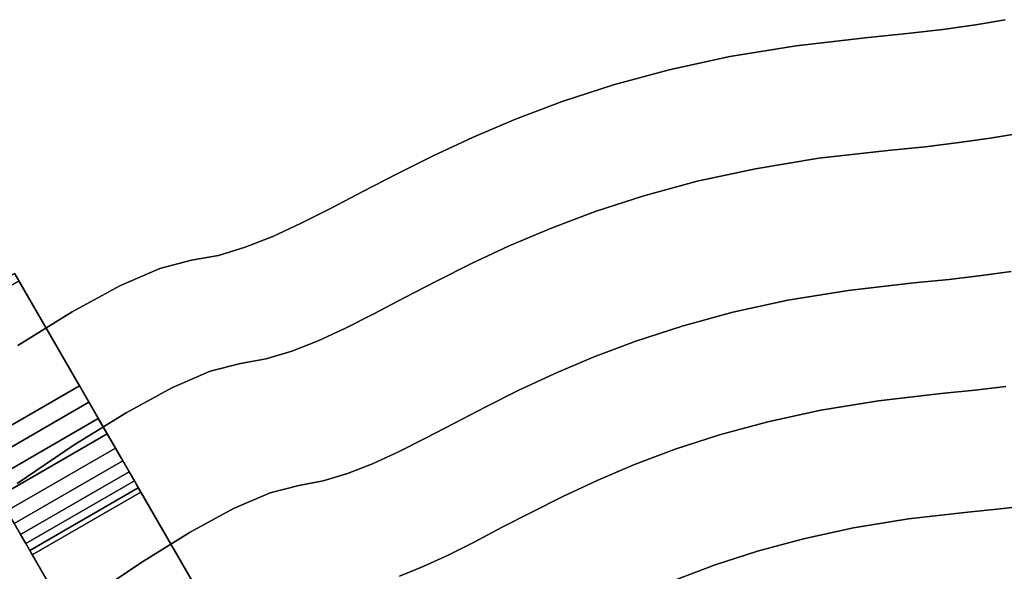
# Model space of a CAD drawing. Extents: x -335 to 327, y -288 to 362.
# Drawn here: x -162 to -44, y 284 to 350 of the extents above; entities that cross this region are included whole.
import ezdxf

# ---------------------------------------------------------------- set-up
doc = ezdxf.new("R2010")
doc.units = 0
doc.layers.add('BAUMSCHEIBEN', color=4, linetype='CONTINUOUS')
doc.layers.add('BEINE_KONNISCH', color=4, linetype='CONTINUOUS')

msp = doc.modelspace()

# ---------------------------------------------------------------- linework, layer by layer
at = {"layer": 'BAUMSCHEIBEN', "color": 0}
for points in [[(-162.062183, 311.291853, 418.846264), (-155.567838, 315.309458, 418.846264), (-149.851872, 318.409385, 418.846264), (-145.04274, 320.494114, 418.846264), (-141.268898, 321.466127, 418.846264), (-138.062988, 322.055485, 418.846264), (-134.83925, 323.023647, 418.846264), (-131.548532, 324.320187, 418.846264), (-128.141682, 325.894682, 418.846264), (-124.569547, 327.696706, 418.846264), (-120.782975, 329.675835, 418.846264), (-116.732814, 331.781645, 418.846264), (-112.369911, 333.963709, 418.846264), (-107.645115, 336.171605, 418.846264), (-102.509273, 338.354907, 418.846264), (-96.913233, 340.463191, 418.846264), (-90.807843, 342.446031, 418.846264), (-84.143951, 344.253004, 418.846264), (-76.872404, 345.833684, 418.846264), (-68.94405, 347.137647, 418.846264), (-60.309738, 348.114468, 418.846264), (-55.656347, 348.573772, 418.846264), (-51.393642, 349.087118, 418.846264), (-47.496898, 349.646565, 418.846264), (-43.941388, 350.244169, 418.846264)], [(-43.941388, 350.244169, 518.846264), (-47.496898, 349.646565, 518.846264), (-51.393642, 349.087118, 518.846264), (-55.656347, 348.573772, 518.846264), (-60.309738, 348.114468, 518.846264), (-68.94405, 347.137647, 518.846264), (-76.872404, 345.833684, 518.846264), (-84.143951, 344.253004, 518.846264), (-90.807843, 342.446031, 518.846264), (-96.913233, 340.463191, 518.846264), (-102.509273, 338.354907, 518.846264), (-107.645115, 336.171605, 518.846264), (-112.369911, 333.963709, 518.846264), (-116.732814, 331.781645, 518.846264), (-120.782975, 329.675835, 518.846264), (-124.569547, 327.696706, 518.846264), (-128.141682, 325.894682, 518.846264), (-131.548532, 324.320187, 518.846264), (-134.83925, 323.023647, 518.846264), (-138.062988, 322.055485, 518.846264), (-141.268898, 321.466127, 518.846264), (-145.04274, 320.494114, 518.846264), (-149.851872, 318.409385, 518.846264), (-155.567838, 315.309458, 518.846264), (-162.062183, 311.291853, 518.846264)], [(-162.137986, 294.758381, 418.846264), (-155.304338, 299.385807, 418.846264), (-149.092356, 303.228734, 418.846264), (-143.62491, 306.193881, 418.846264), (-139.024871, 308.18797, 418.846264), (-135.415108, 309.117721, 418.846264), (-132.348586, 309.681455, 418.846264), (-129.265011, 310.607523, 418.846264), (-126.117368, 311.847692, 418.846264), (-122.858641, 313.35373, 418.846264), (-119.441816, 315.077405, 418.846264), (-115.819878, 316.970486, 418.846264), (-111.945811, 318.984738, 418.846264), (-107.772599, 321.07193, 418.846264), (-103.253229, 323.183831, 418.846264), (-98.340685, 325.272207, 418.846264), (-92.987951, 327.288826, 418.846264), (-87.148013, 329.185456, 418.846264), (-80.773855, 330.913864, 418.846264), (-73.818462, 332.425819, 418.846264), (-66.23482, 333.673088, 418.846264), (-57.975912, 334.607439, 418.846264), (-53.524843, 335.046773, 418.846264), (-49.447473, 335.5378, 418.846264), (-45.720152, 336.072923, 418.846264), (-42.31923, 336.644544, 418.846264)], [(-42.31923, 336.644544, 518.846264), (-45.720152, 336.072923, 518.846264), (-49.447473, 335.5378, 518.846264), (-53.524843, 335.046773, 518.846264), (-57.975912, 334.607439, 518.846264), (-66.23482, 333.673088, 518.846264), (-73.818462, 332.425819, 518.846264), (-80.773855, 330.913864, 518.846264), (-87.148013, 329.185456, 518.846264), (-92.987951, 327.288826, 518.846264), (-98.340685, 325.272207, 518.846264), (-103.253229, 323.183831, 518.846264), (-107.772599, 321.07193, 518.846264), (-111.945811, 318.984738, 518.846264), (-115.819878, 316.970486, 518.846264), (-119.441816, 315.077405, 518.846264), (-122.858641, 313.35373, 518.846264), (-126.117368, 311.847692, 518.846264), (-129.265011, 310.607523, 518.846264), (-132.348586, 309.681455, 518.846264), (-135.415108, 309.117721, 518.846264), (-139.024871, 308.18797, 518.846264), (-143.62491, 306.193881, 518.846264), (-149.092356, 303.228734, 518.846264), (-155.304338, 299.385807, 518.846264), (-162.137986, 294.758381, 518.846264)], [(-153.822994, 280.895584, 418.846264), (-147.331029, 285.291639, 418.846264), (-141.429646, 288.942419, 418.846264), (-136.235572, 291.759309, 418.846264), (-131.865535, 293.653694, 418.846264), (-128.43626, 294.536957, 418.846264), (-125.523064, 295.072504, 418.846264), (-122.593668, 295.952269, 418.846264), (-119.603407, 297.130429, 418.846264), (-116.507617, 298.561166, 418.846264), (-113.261633, 300.198657, 418.846264), (-109.820791, 301.997083, 418.846264), (-106.140428, 303.910623, 418.846264), (-102.175877, 305.893456, 418.846264), (-97.882475, 307.899761, 418.846264), (-93.215558, 309.883718, 418.846264), (-88.130461, 311.799506, 418.846264), (-82.58252, 313.601305, 418.846264), (-76.52707, 315.243293, 418.846264), (-69.919447, 316.67965, 418.846264), (-62.714986, 317.864556, 418.846264), (-54.869024, 318.752189, 418.846264), (-50.640508, 319.169557, 418.846264), (-46.767007, 319.636032, 418.846264), (-43.226052, 320.144399, 418.846264)], [(-43.226052, 320.144399, 518.846264), (-46.767007, 319.636032, 518.846264), (-50.640508, 319.169557, 518.846264), (-54.869024, 318.752189, 518.846264), (-62.714986, 317.864556, 518.846264), (-69.919447, 316.67965, 518.846264), (-76.52707, 315.243293, 518.846264), (-82.58252, 313.601305, 518.846264), (-88.130461, 311.799506, 518.846264), (-93.215558, 309.883718, 518.846264), (-97.882475, 307.899761, 518.846264), (-102.175877, 305.893456, 518.846264), (-106.140428, 303.910623, 518.846264), (-109.820791, 301.997083, 518.846264), (-113.261633, 300.198657, 518.846264), (-116.507617, 298.561166, 518.846264), (-119.603407, 297.130429, 518.846264), (-122.593668, 295.952269, 518.846264), (-125.523064, 295.072504, 518.846264), (-128.43626, 294.536957, 518.846264), (-131.865535, 293.653694, 518.846264), (-136.235572, 291.759309, 518.846264), (-141.429646, 288.942419, 518.846264), (-147.331029, 285.291639, 518.846264), (-153.822994, 280.895584, 518.846264)], [(-43.841187, 306.366921, 518.846264), (-47.547886, 305.920533, 518.846264), (-51.594313, 305.521138, 518.846264), (-59.102411, 304.671728, 518.846264), (-65.996632, 303.537847, 518.846264), (-72.319716, 302.163343, 518.846264), (-78.114405, 300.592062, 518.846264), (-83.42344, 298.867853, 518.846264), (-88.289561, 297.034563, 518.846264), (-92.755511, 295.13604, 518.846264), (-96.864029, 293.21613, 518.846264), (-100.657857, 291.318683, 518.846264), (-104.179736, 289.487544, 518.846264), (-107.472408, 287.766562, 518.846264), (-110.578612, 286.199585, 518.846264), (-113.541091, 284.830459, 518.846264), (-116.402585, 283.703032, 518.846264)], [(-116.402585, 283.703032, 418.846264), (-113.541091, 284.830459, 418.846264), (-110.578612, 286.199585, 418.846264), (-107.472408, 287.766562, 418.846264), (-104.179736, 289.487544, 418.846264), (-100.657857, 291.318683, 418.846264), (-96.864029, 293.21613, 418.846264), (-92.755511, 295.13604, 418.846264), (-88.289561, 297.034563, 418.846264), (-83.42344, 298.867853, 418.846264), (-78.114405, 300.592062, 418.846264), (-72.319716, 302.163343, 418.846264), (-65.996632, 303.537847, 418.846264), (-59.102411, 304.671728, 418.846264), (-51.594313, 305.521138, 418.846264), (-47.547886, 305.920533, 418.846264), (-43.841187, 306.366921, 418.846264)], [(-41.021629, 292.154054, 518.846264), (-44.542994, 291.729986, 518.846264), (-48.387099, 291.350561, 518.846264), (-55.519792, 290.543622, 518.846264), (-62.069302, 289.466435, 518.846264), (-68.076232, 288.160655, 518.846264), (-73.581186, 286.667939, 518.846264), (-78.624769, 285.02994, 518.846264), (-83.247585, 283.288315, 518.846264)], [(-83.247585, 283.288315, 418.846264), (-78.624769, 285.02994, 418.846264), (-73.581186, 286.667939, 418.846264), (-68.076232, 288.160655, 418.846264), (-62.069302, 289.466435, 418.846264), (-55.519792, 290.543622, 418.846264), (-48.387099, 291.350561, 418.846264), (-44.542994, 291.729986, 418.846264), (-41.021629, 292.154054, 418.846264)]]:
    msp.add_polyline3d(points, dxfattribs=at)
for points in [[(-47.496898, 349.646565, 418.846264), (-47.496898, 349.646565, 518.846264), (-43.941388, 350.244169, 518.846264), (-43.941388, 350.244169, 418.846264)], [(-55.656347, 348.573772, 418.846264), (-55.656347, 348.573772, 518.846264), (-51.393642, 349.087118, 518.846264), (-51.393642, 349.087118, 418.846264)], [(-51.393642, 349.087118, 418.846264), (-51.393642, 349.087118, 518.846264), (-47.496898, 349.646565, 518.846264), (-47.496898, 349.646565, 418.846264)], [(-68.94405, 347.137647, 418.846264), (-68.94405, 347.137647, 518.846264), (-60.309738, 348.114468, 518.846264), (-60.309738, 348.114468, 418.846264)], [(-60.309738, 348.114468, 418.846264), (-60.309738, 348.114468, 518.846264), (-55.656347, 348.573772, 518.846264), (-55.656347, 348.573772, 418.846264)], [(-76.872404, 345.833684, 418.846264), (-76.872404, 345.833684, 518.846264), (-68.94405, 347.137647, 518.846264), (-68.94405, 347.137647, 418.846264)], [(-84.143951, 344.253004, 418.846264), (-84.143951, 344.253004, 518.846264), (-76.872404, 345.833684, 518.846264), (-76.872404, 345.833684, 418.846264)], [(-90.807843, 342.446031, 418.846264), (-90.807843, 342.446031, 518.846264), (-84.143951, 344.253004, 518.846264), (-84.143951, 344.253004, 418.846264)], [(-96.913233, 340.463191, 418.846264), (-96.913233, 340.463191, 518.846264), (-90.807843, 342.446031, 518.846264), (-90.807843, 342.446031, 418.846264)], [(-102.509273, 338.354907, 418.846264), (-102.509273, 338.354907, 518.846264), (-96.913233, 340.463191, 518.846264), (-96.913233, 340.463191, 418.846264)], [(-107.645115, 336.171605, 418.846264), (-107.645115, 336.171605, 518.846264), (-102.509273, 338.354907, 518.846264), (-102.509273, 338.354907, 418.846264)], [(-112.369911, 333.963709, 418.846264), (-112.369911, 333.963709, 518.846264), (-107.645115, 336.171605, 518.846264), (-107.645115, 336.171605, 418.846264)], [(-49.447473, 335.5378, 418.846264), (-49.447473, 335.5378, 518.846264), (-45.720152, 336.072923, 518.846264), (-45.720152, 336.072923, 418.846264)], [(-45.720152, 336.072923, 418.846264), (-45.720152, 336.072923, 518.846264), (-42.31923, 336.644544, 518.846264), (-42.31923, 336.644544, 418.846264)], [(-66.23482, 333.673088, 418.846264), (-66.23482, 333.673088, 518.846264), (-57.975912, 334.607439, 518.846264), (-57.975912, 334.607439, 418.846264)], [(-57.975912, 334.607439, 418.846264), (-57.975912, 334.607439, 518.846264), (-53.524843, 335.046773, 518.846264), (-53.524843, 335.046773, 418.846264)], [(-53.524843, 335.046773, 418.846264), (-53.524843, 335.046773, 518.846264), (-49.447473, 335.5378, 518.846264), (-49.447473, 335.5378, 418.846264)], [(-116.732814, 331.781645, 418.846264), (-116.732814, 331.781645, 518.846264), (-112.369911, 333.963709, 518.846264), (-112.369911, 333.963709, 418.846264)], [(-73.818462, 332.425819, 418.846264), (-73.818462, 332.425819, 518.846264), (-66.23482, 333.673088, 518.846264), (-66.23482, 333.673088, 418.846264)], [(-80.773855, 330.913864, 418.846264), (-80.773855, 330.913864, 518.846264), (-73.818462, 332.425819, 518.846264), (-73.818462, 332.425819, 418.846264)], [(-120.782975, 329.675835, 418.846264), (-120.782975, 329.675835, 518.846264), (-116.732814, 331.781645, 518.846264), (-116.732814, 331.781645, 418.846264)], [(-87.148013, 329.185456, 418.846264), (-87.148013, 329.185456, 518.846264), (-80.773855, 330.913864, 518.846264), (-80.773855, 330.913864, 418.846264)], [(-124.569547, 327.696706, 418.846264), (-124.569547, 327.696706, 518.846264), (-120.782975, 329.675835, 518.846264), (-120.782975, 329.675835, 418.846264)], [(-92.987951, 327.288826, 418.846264), (-92.987951, 327.288826, 518.846264), (-87.148013, 329.185456, 518.846264), (-87.148013, 329.185456, 418.846264)], [(-128.141682, 325.894682, 418.846264), (-128.141682, 325.894682, 518.846264), (-124.569547, 327.696706, 518.846264), (-124.569547, 327.696706, 418.846264)], [(-98.340685, 325.272207, 418.846264), (-98.340685, 325.272207, 518.846264), (-92.987951, 327.288826, 518.846264), (-92.987951, 327.288826, 418.846264)], [(-131.548532, 324.320187, 418.846264), (-131.548532, 324.320187, 518.846264), (-128.141682, 325.894682, 518.846264), (-128.141682, 325.894682, 418.846264)], [(-103.253229, 323.183831, 418.846264), (-103.253229, 323.183831, 518.846264), (-98.340685, 325.272207, 518.846264), (-98.340685, 325.272207, 418.846264)], [(-134.83925, 323.023647, 418.846264), (-134.83925, 323.023647, 518.846264), (-131.548532, 324.320187, 518.846264), (-131.548532, 324.320187, 418.846264)], [(-138.062988, 322.055485, 418.846264), (-138.062988, 322.055485, 518.846264), (-134.83925, 323.023647, 518.846264), (-134.83925, 323.023647, 418.846264)], [(-107.772599, 321.07193, 418.846264), (-107.772599, 321.07193, 518.846264), (-103.253229, 323.183831, 518.846264), (-103.253229, 323.183831, 418.846264)], [(-141.268898, 321.466127, 418.846264), (-141.268898, 321.466127, 518.846264), (-138.062988, 322.055485, 518.846264), (-138.062988, 322.055485, 418.846264)], [(-149.851872, 318.409385, 418.846264), (-149.851872, 318.409385, 518.846264), (-145.04274, 320.494114, 518.846264), (-145.04274, 320.494114, 418.846264)], [(-145.04274, 320.494114, 418.846264), (-145.04274, 320.494114, 518.846264), (-141.268898, 321.466127, 518.846264), (-141.268898, 321.466127, 418.846264)], [(-111.945811, 318.984738, 418.846264), (-111.945811, 318.984738, 518.846264), (-107.772599, 321.07193, 518.846264), (-107.772599, 321.07193, 418.846264)], [(-50.640508, 319.169557, 418.846264), (-50.640508, 319.169557, 518.846264), (-46.767007, 319.636032, 518.846264), (-46.767007, 319.636032, 418.846264)], [(-46.767007, 319.636032, 418.846264), (-46.767007, 319.636032, 518.846264), (-43.226052, 320.144399, 518.846264), (-43.226052, 320.144399, 418.846264)], [(-155.567838, 315.309458, 418.846264), (-155.567838, 315.309458, 518.846264), (-149.851872, 318.409385, 518.846264), (-149.851872, 318.409385, 418.846264)], [(-115.819878, 316.970486, 418.846264), (-115.819878, 316.970486, 518.846264), (-111.945811, 318.984738, 518.846264), (-111.945811, 318.984738, 418.846264)], [(-62.714986, 317.864556, 418.846264), (-62.714986, 317.864556, 518.846264), (-54.869024, 318.752189, 518.846264), (-54.869024, 318.752189, 418.846264)], [(-54.869024, 318.752189, 418.846264), (-54.869024, 318.752189, 518.846264), (-50.640508, 319.169557, 518.846264), (-50.640508, 319.169557, 418.846264)], [(-119.441816, 315.077405, 418.846264), (-119.441816, 315.077405, 518.846264), (-115.819878, 316.970486, 518.846264), (-115.819878, 316.970486, 418.846264)], [(-69.919447, 316.67965, 418.846264), (-69.919447, 316.67965, 518.846264), (-62.714986, 317.864556, 518.846264), (-62.714986, 317.864556, 418.846264)], [(-76.52707, 315.243293, 418.846264), (-76.52707, 315.243293, 518.846264), (-69.919447, 316.67965, 518.846264), (-69.919447, 316.67965, 418.846264)], [(-162.062183, 311.291853, 418.846264), (-162.062183, 311.291853, 518.846264), (-155.567838, 315.309458, 518.846264), (-155.567838, 315.309458, 418.846264)], [(-122.858641, 313.35373, 418.846264), (-122.858641, 313.35373, 518.846264), (-119.441816, 315.077405, 518.846264), (-119.441816, 315.077405, 418.846264)], [(-82.58252, 313.601305, 418.846264), (-82.58252, 313.601305, 518.846264), (-76.52707, 315.243293, 518.846264), (-76.52707, 315.243293, 418.846264)], [(-126.117368, 311.847692, 418.846264), (-126.117368, 311.847692, 518.846264), (-122.858641, 313.35373, 518.846264), (-122.858641, 313.35373, 418.846264)], [(-88.130461, 311.799506, 418.846264), (-88.130461, 311.799506, 518.846264), (-82.58252, 313.601305, 518.846264), (-82.58252, 313.601305, 418.846264)], [(-129.265011, 310.607523, 418.846264), (-129.265011, 310.607523, 518.846264), (-126.117368, 311.847692, 518.846264), (-126.117368, 311.847692, 418.846264)], [(-93.215558, 309.883718, 418.846264), (-93.215558, 309.883718, 518.846264), (-88.130461, 311.799506, 518.846264), (-88.130461, 311.799506, 418.846264)], [(-132.348586, 309.681455, 418.846264), (-132.348586, 309.681455, 518.846264), (-129.265011, 310.607523, 518.846264), (-129.265011, 310.607523, 418.846264)], [(-97.882475, 307.899761, 418.846264), (-97.882475, 307.899761, 518.846264), (-93.215558, 309.883718, 518.846264), (-93.215558, 309.883718, 418.846264)], [(-139.024871, 308.18797, 418.846264), (-139.024871, 308.18797, 518.846264), (-135.415108, 309.117721, 518.846264), (-135.415108, 309.117721, 418.846264)], [(-135.415108, 309.117721, 418.846264), (-135.415108, 309.117721, 518.846264), (-132.348586, 309.681455, 518.846264), (-132.348586, 309.681455, 418.846264)], [(-143.62491, 306.193881, 418.846264), (-143.62491, 306.193881, 518.846264), (-139.024871, 308.18797, 518.846264), (-139.024871, 308.18797, 418.846264)], [(-102.175877, 305.893456, 418.846264), (-102.175877, 305.893456, 518.846264), (-97.882475, 307.899761, 518.846264), (-97.882475, 307.899761, 418.846264)], [(-47.547886, 305.920533, 418.846264), (-47.547886, 305.920533, 518.846264), (-43.841187, 306.366921, 518.846264), (-43.841187, 306.366921, 418.846264)], [(-149.092356, 303.228734, 418.846264), (-149.092356, 303.228734, 518.846264), (-143.62491, 306.193881, 518.846264), (-143.62491, 306.193881, 418.846264)], [(-106.140428, 303.910623, 418.846264), (-106.140428, 303.910623, 518.846264), (-102.175877, 305.893456, 518.846264), (-102.175877, 305.893456, 418.846264)], [(-59.102411, 304.671728, 418.846264), (-59.102411, 304.671728, 518.846264), (-51.594313, 305.521138, 518.846264), (-51.594313, 305.521138, 418.846264)], [(-51.594313, 305.521138, 418.846264), (-51.594313, 305.521138, 518.846264), (-47.547886, 305.920533, 518.846264), (-47.547886, 305.920533, 418.846264)], [(-109.820791, 301.997083, 418.846264), (-109.820791, 301.997083, 518.846264), (-106.140428, 303.910623, 518.846264), (-106.140428, 303.910623, 418.846264)], [(-65.996632, 303.537847, 418.846264), (-65.996632, 303.537847, 518.846264), (-59.102411, 304.671728, 518.846264), (-59.102411, 304.671728, 418.846264)], [(-155.304338, 299.385807, 418.846264), (-155.304338, 299.385807, 518.846264), (-149.092356, 303.228734, 518.846264), (-149.092356, 303.228734, 418.846264)], [(-72.319716, 302.163343, 418.846264), (-72.319716, 302.163343, 518.846264), (-65.996632, 303.537847, 518.846264), (-65.996632, 303.537847, 418.846264)], [(-113.261633, 300.198657, 418.846264), (-113.261633, 300.198657, 518.846264), (-109.820791, 301.997083, 518.846264), (-109.820791, 301.997083, 418.846264)], [(-78.114405, 300.592062, 418.846264), (-78.114405, 300.592062, 518.846264), (-72.319716, 302.163343, 518.846264), (-72.319716, 302.163343, 418.846264)], [(-83.42344, 298.867853, 418.846264), (-83.42344, 298.867853, 518.846264), (-78.114405, 300.592062, 518.846264), (-78.114405, 300.592062, 418.846264)], [(-162.137986, 294.758381, 418.846264), (-162.137986, 294.758381, 518.846264), (-155.304338, 299.385807, 518.846264), (-155.304338, 299.385807, 418.846264)], [(-116.507617, 298.561166, 418.846264), (-116.507617, 298.561166, 518.846264), (-113.261633, 300.198657, 518.846264), (-113.261633, 300.198657, 418.846264)], [(-119.603407, 297.130429, 418.846264), (-119.603407, 297.130429, 518.846264), (-116.507617, 298.561166, 518.846264), (-116.507617, 298.561166, 418.846264)], [(-88.289561, 297.034563, 418.846264), (-88.289561, 297.034563, 518.846264), (-83.42344, 298.867853, 518.846264), (-83.42344, 298.867853, 418.846264)], [(-122.593668, 295.952269, 418.846264), (-122.593668, 295.952269, 518.846264), (-119.603407, 297.130429, 518.846264), (-119.603407, 297.130429, 418.846264)], [(-92.755511, 295.13604, 418.846264), (-92.755511, 295.13604, 518.846264), (-88.289561, 297.034563, 518.846264), (-88.289561, 297.034563, 418.846264)], [(-125.523064, 295.072504, 418.846264), (-125.523064, 295.072504, 518.846264), (-122.593668, 295.952269, 518.846264), (-122.593668, 295.952269, 418.846264)], [(-131.865535, 293.653694, 418.846264), (-131.865535, 293.653694, 518.846264), (-128.43626, 294.536957, 518.846264), (-128.43626, 294.536957, 418.846264)], [(-128.43626, 294.536957, 418.846264), (-128.43626, 294.536957, 518.846264), (-125.523064, 295.072504, 518.846264), (-125.523064, 295.072504, 418.846264)], [(-96.864029, 293.21613, 418.846264), (-96.864029, 293.21613, 518.846264), (-92.755511, 295.13604, 518.846264), (-92.755511, 295.13604, 418.846264)], [(-136.235572, 291.759309, 418.846264), (-136.235572, 291.759309, 518.846264), (-131.865535, 293.653694, 518.846264), (-131.865535, 293.653694, 418.846264)], [(-100.657857, 291.318683, 418.846264), (-100.657857, 291.318683, 518.846264), (-96.864029, 293.21613, 518.846264), (-96.864029, 293.21613, 418.846264)], [(-44.542994, 291.729986, 418.846264), (-44.542994, 291.729986, 518.846264), (-41.021629, 292.154054, 518.846264), (-41.021629, 292.154054, 418.846264)], [(-141.429646, 288.942419, 418.846264), (-141.429646, 288.942419, 518.846264), (-136.235572, 291.759309, 518.846264), (-136.235572, 291.759309, 418.846264)], [(-104.179736, 289.487544, 418.846264), (-104.179736, 289.487544, 518.846264), (-100.657857, 291.318683, 518.846264), (-100.657857, 291.318683, 418.846264)], [(-55.519792, 290.543622, 418.846264), (-55.519792, 290.543622, 518.846264), (-48.387099, 291.350561, 518.846264), (-48.387099, 291.350561, 418.846264)], [(-48.387099, 291.350561, 418.846264), (-48.387099, 291.350561, 518.846264), (-44.542994, 291.729986, 518.846264), (-44.542994, 291.729986, 418.846264)], [(-62.069302, 289.466435, 418.846264), (-62.069302, 289.466435, 518.846264), (-55.519792, 290.543622, 518.846264), (-55.519792, 290.543622, 418.846264)], [(-147.331029, 285.291639, 418.846264), (-147.331029, 285.291639, 518.846264), (-141.429646, 288.942419, 518.846264), (-141.429646, 288.942419, 418.846264)], [(-107.472408, 287.766562, 418.846264), (-107.472408, 287.766562, 518.846264), (-104.179736, 289.487544, 518.846264), (-104.179736, 289.487544, 418.846264)], [(-68.076232, 288.160655, 418.846264), (-68.076232, 288.160655, 518.846264), (-62.069302, 289.466435, 518.846264), (-62.069302, 289.466435, 418.846264)], [(-110.578612, 286.199585, 418.846264), (-110.578612, 286.199585, 518.846264), (-107.472408, 287.766562, 518.846264), (-107.472408, 287.766562, 418.846264)], [(-73.581186, 286.667939, 418.846264), (-73.581186, 286.667939, 518.846264), (-68.076232, 288.160655, 518.846264), (-68.076232, 288.160655, 418.846264)], [(-78.624769, 285.02994, 418.846264), (-78.624769, 285.02994, 518.846264), (-73.581186, 286.667939, 518.846264), (-73.581186, 286.667939, 418.846264)], [(-153.822994, 280.895584, 418.846264), (-153.822994, 280.895584, 518.846264), (-147.331029, 285.291639, 518.846264), (-147.331029, 285.291639, 418.846264)], [(-113.541091, 284.830459, 418.846264), (-113.541091, 284.830459, 518.846264), (-110.578612, 286.199585, 518.846264), (-110.578612, 286.199585, 418.846264)], [(-116.402585, 283.703032, 418.846264), (-116.402585, 283.703032, 518.846264), (-113.541091, 284.830459, 518.846264), (-113.541091, 284.830459, 418.846264)], [(-83.247585, 283.288315, 418.846264), (-83.247585, 283.288315, 518.846264), (-78.624769, 285.02994, 518.846264), (-78.624769, 285.02994, 418.846264)]]:
    msp.add_polyline3d(points, close=True, dxfattribs=at)
at = {"layer": 'BEINE_KONNISCH', "color": 0}
for points in [[(-126.260188, 257.235808, 411.346264), (-162.422438, 319.870661, 1.173648), (-175.412819, 312.370661, 1.173648), (-139.250569, 249.735808, 411.346264)], [(-110.260186, 229.522991, 411.346264), (-147.325346, 293.721732, 12.074354), (-147.633502, 294.255473, 9.870302), (-148.105721, 295.07338, 7.785662), (-148.73101, 296.156412, 5.868961), (-149.494813, 297.479359, 4.164818), (-150.379352, 299.011424, 2.712904), (-151.364033, 300.716943, 1.547016), (-152.425936, 302.556213, 0.694294), (-153.540341, 304.486419, 0.17459), (-154.681306, 306.462629, 0), (-161.930034, 319.017793, 0), (-162.02639, 319.184686, 0.018745), (-162.119134, 319.345323, 0.074276), (-162.204788, 319.493681, 0.164512), (-162.280142, 319.624199, 0.28607), (-162.342371, 319.731982, 0.434393), (-162.389142, 319.812991, 0.60392), (-162.418701, 319.864189, 0.788296), (-162.42994, 319.883655, 0.980609), (-162.422438, 319.870661, 1.173648), (-126.260188, 257.235808, 411.346264)], [(-167.671688, 298.962629, 0), (-174.920415, 311.517793, 0), (-161.930034, 319.017793, 0), (-154.681306, 306.462629, 0)], [(-139.250569, 249.735808, 411.346264), (-175.412819, 312.370661, 1.173648), (-175.420321, 312.383655, 0.980609), (-175.409082, 312.364189, 0.788296), (-175.379523, 312.312991, 0.60392), (-175.332752, 312.231982, 0.434393), (-175.270523, 312.124199, 0.28607), (-175.195169, 311.993681, 0.164512), (-175.109515, 311.845323, 0.074276), (-175.016771, 311.684686, 0.018745), (-174.920415, 311.517793, 0), (-167.671688, 298.962629, 0), (-166.530722, 296.986419, 0.17459), (-165.416317, 295.056213, 0.694294), (-164.354414, 293.216943, 1.547016), (-163.369733, 291.511424, 2.712904), (-162.485194, 289.979359, 4.164818), (-161.721391, 288.656412, 5.868961), (-161.096102, 287.57338, 7.785662), (-160.623883, 286.755473, 9.870302), (-160.315727, 286.221732, 12.074354), (-123.250567, 222.022991, 411.346264)], [(-166.530722, 296.986419, 0.17459), (-167.671688, 298.962629, 0), (-154.681306, 306.462629, 0), (-153.540341, 304.486419, 0.17459)], [(-165.416317, 295.056213, 0.694294), (-166.530722, 296.986419, 0.17459), (-153.540341, 304.486419, 0.17459), (-152.425936, 302.556213, 0.694294)], [(-164.354414, 293.216943, 1.547016), (-165.416317, 295.056213, 0.694294), (-152.425936, 302.556213, 0.694294), (-151.364033, 300.716943, 1.547016)], [(-163.369733, 291.511424, 2.712904), (-164.354414, 293.216943, 1.547016), (-151.364033, 300.716943, 1.547016), (-150.379352, 299.011424, 2.712904)], [(-162.485194, 289.979359, 4.164818), (-163.369733, 291.511424, 2.712904), (-150.379352, 299.011424, 2.712904), (-149.494813, 297.479359, 4.164818)], [(-161.721391, 288.656412, 5.868961), (-162.485194, 289.979359, 4.164818), (-149.494813, 297.479359, 4.164818), (-148.73101, 296.156412, 5.868961)], [(-161.096102, 287.57338, 7.785662), (-161.721391, 288.656412, 5.868961), (-148.73101, 296.156412, 5.868961), (-148.105721, 295.07338, 7.785662)], [(-160.623883, 286.755473, 9.870302), (-161.096102, 287.57338, 7.785662), (-148.105721, 295.07338, 7.785662), (-147.633502, 294.255473, 9.870302)], [(-160.315727, 286.221732, 12.074354), (-160.623883, 286.755473, 9.870302), (-147.633502, 294.255473, 9.870302), (-147.325346, 293.721732, 12.074354)], [(-123.250567, 222.022991, 411.346264), (-160.315727, 286.221732, 12.074354), (-147.325346, 293.721732, 12.074354), (-110.260186, 229.522991, 411.346264)]]:
    msp.add_polyline3d(points, close=True, dxfattribs=at)

doc.saveas('drawing.dxf')
